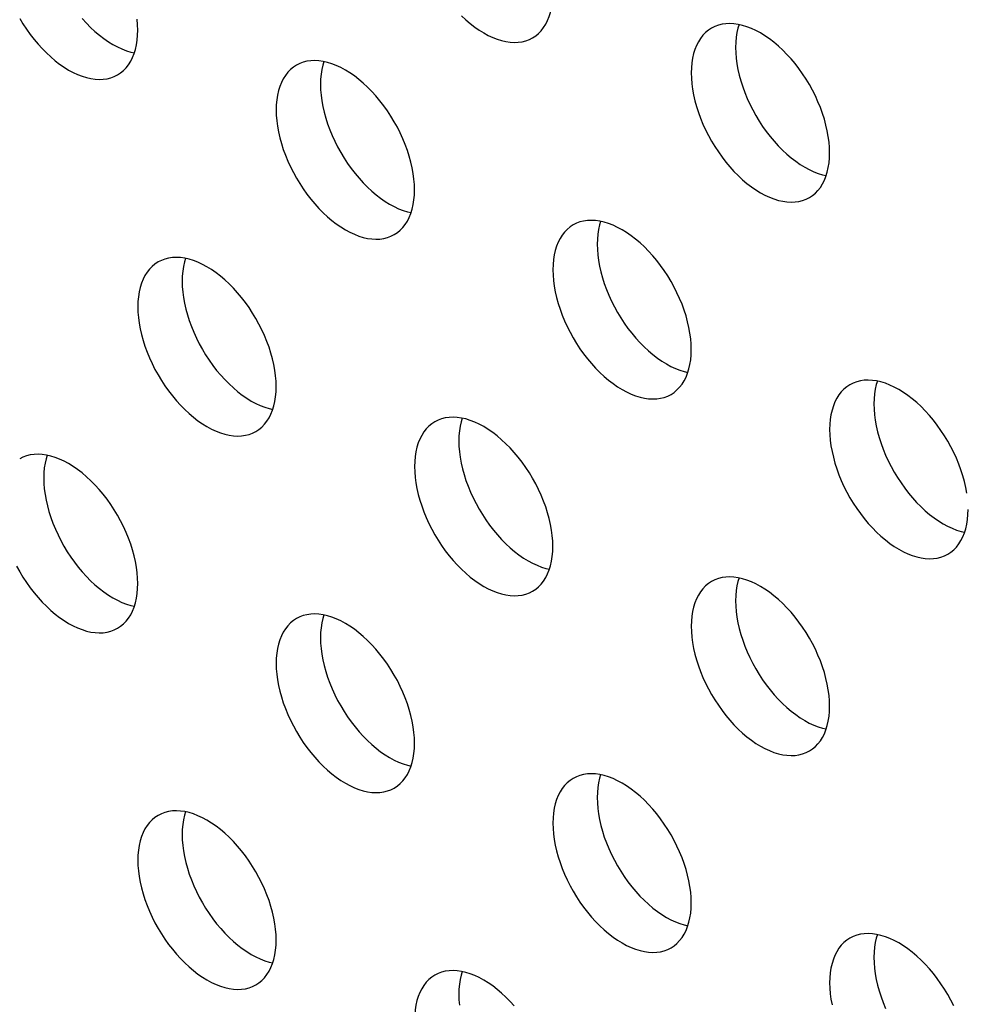
# Model space of a CAD drawing. Units: millimetres. Extents: x 99 to 202, y 33 to 162.
# Drawn here: x 158 to 164, y 133 to 139 of the extents above; entities that cross this region are included whole.
import ezdxf

# ---------------------------------------------------------------- set-up
doc = ezdxf.new("R2010")
doc.units = ezdxf.units.MM
doc.header["$LTSCALE"] = 16.335
doc.layers.add('ASSI', color=7, linetype='CONTINUOUS')

msp = doc.modelspace()

# ---------------------------------------------------------------- linework, layer by layer
at = {"layer": 'ASSI', "color": 7, "linetype": 'CONTINUOUS'}
for points in [[(161.1784, 138.8843), (161.1981, 138.8973), (161.2165, 138.9125), (161.2333, 138.9299), (161.2486, 138.9494), (161.2622, 138.9711), (161.2742, 138.9945), (161.2843, 139.0199), (161.2927, 139.0471), (161.2993, 139.0758), (161.304, 139.1058), (161.3068, 139.1374), (161.3078, 139.1704)], [(160.7238, 139.0244), (160.7515, 138.9987), (160.7796, 138.9749), (160.8081, 138.953), (160.837, 138.933), (160.8659, 138.9153), (160.8947, 138.8997), (160.9236, 138.8863), (160.9521, 138.8753), (160.9802, 138.8667), (161.008, 138.8603), (161.035, 138.8565), (161.0613, 138.8551), (161.0869, 138.8561), (161.1114, 138.8595), (161.1349, 138.8654), (161.1573, 138.8737), (161.1784, 138.8843)], [(157.9017, 139.0085), (157.9228, 138.9735), (157.9452, 138.9393), (157.9687, 138.9064), (157.9932, 138.8746), (158.0188, 138.8441), (158.0451, 138.8151), (158.0721, 138.7878), (158.0999, 138.762), (158.128, 138.7382), (158.1565, 138.7163), (158.1854, 138.6964), (158.2142, 138.6786), (158.2431, 138.663), (158.2719, 138.6497), (158.3004, 138.6386), (158.3286, 138.63), (158.3563, 138.6237), (158.3833, 138.6198), (158.4096, 138.6184), (158.4352, 138.6194), (158.4597, 138.6228), (158.4832, 138.6287), (158.5056, 138.637), (158.5267, 138.6476)], [(158.3016, 139.0074), (158.3279, 138.9784), (158.355, 138.9511), (158.3827, 138.9253), (158.4108, 138.9015), (158.4393, 138.8796), (158.4682, 138.8597), (158.4971, 138.8419), (158.5259, 138.8263), (158.5548, 138.813), (158.5833, 138.8019), (158.6114, 138.7933), (158.6342, 138.7881)], [(158.6562, 138.9337), (158.6552, 138.9679), (158.6523, 139.0027)], [(163.0756, 138.1497), (163.0746, 138.1839), (163.0718, 138.2187), (163.0671, 138.2542), (163.0605, 138.2904), (163.0521, 138.3273), (163.0419, 138.3644), (163.03, 138.4017), (163.0163, 138.4391), (163.0011, 138.4762), (162.9843, 138.513), (162.9659, 138.5495), (162.9461, 138.5853), (162.925, 138.6202), (162.9026, 138.6544), (162.8792, 138.6874), (162.8546, 138.7192), (162.8291, 138.7497), (162.8028, 138.7787), (162.7757, 138.806), (162.748, 138.8318), (162.7198, 138.8556), (162.6914, 138.8775), (162.6625, 138.8974), (162.6336, 138.9152), (162.6048, 138.9307), (162.5759, 138.9441), (162.5474, 138.9552), (162.5193, 138.9638), (162.4915, 138.9701), (162.4645, 138.974), (162.4382, 138.9754), (162.4126, 138.9744), (162.3881, 138.9709), (162.3646, 138.9651), (162.3422, 138.9568), (162.3211, 138.9461)], [(162.4965, 138.969), (162.4896, 138.9467), (162.483, 138.918), (162.4783, 138.888), (162.4755, 138.8564), (162.4745, 138.8234)], [(158.5267, 138.6476), (158.5464, 138.6606), (158.5648, 138.6758), (158.5817, 138.6932), (158.5969, 138.7127), (158.6106, 138.7344), (158.6225, 138.7579), (158.6327, 138.7832), (158.6411, 138.8104), (158.6477, 138.8391), (158.6523, 138.8691), (158.6552, 138.9007), (158.6562, 138.9337)], [(162.3211, 138.9461), (162.3014, 138.9332), (162.283, 138.9179), (162.2662, 138.9006), (162.2509, 138.881), (162.2373, 138.8594), (162.2253, 138.8359), (162.2152, 138.8106), (162.2067, 138.7834), (162.2002, 138.7547), (162.1955, 138.7247), (162.1927, 138.6931), (162.1917, 138.6601)], [(162.4745, 138.8234), (162.4755, 138.7892), (162.4783, 138.7544), (162.483, 138.7189), (162.4896, 138.6827), (162.498, 138.6457), (162.5082, 138.6087), (162.5201, 138.5714), (162.5338, 138.534), (162.549, 138.4969), (162.5658, 138.46), (162.5842, 138.4235), (162.604, 138.3878), (162.6251, 138.3528), (162.6475, 138.3187), (162.6709, 138.2857), (162.6955, 138.2539), (162.7211, 138.2234), (162.7473, 138.1944), (162.7744, 138.1671), (162.8021, 138.1413), (162.8303, 138.1175), (162.8587, 138.0956), (162.8876, 138.0757), (162.9165, 138.0579), (162.9453, 138.0423), (162.9742, 138.029), (163.0027, 138.0179), (163.0308, 138.0093), (163.0536, 138.0041)], [(159.6695, 138.7095), (159.6497, 138.6965), (159.6313, 138.6813), (159.6145, 138.6639), (159.5993, 138.6444), (159.5856, 138.6227), (159.5737, 138.5992), (159.5635, 138.5739), (159.5551, 138.5467), (159.5485, 138.518), (159.5438, 138.488), (159.541, 138.4564), (159.54, 138.4234)], [(160.4239, 137.913), (160.4229, 137.9472), (160.4201, 137.982), (160.4154, 138.0175), (160.4089, 138.0538), (160.4004, 138.0907), (160.3903, 138.1277), (160.3784, 138.165), (160.3647, 138.2024), (160.3494, 138.2395), (160.3326, 138.2764), (160.3142, 138.3129), (160.2945, 138.3486), (160.2734, 138.3836), (160.251, 138.4178), (160.2275, 138.4507), (160.203, 138.4825), (160.1774, 138.5131), (160.1511, 138.542), (160.1241, 138.5693), (160.0963, 138.5951), (160.0682, 138.6189), (160.0397, 138.6408), (160.0108, 138.6607), (159.982, 138.6785), (159.9531, 138.6941), (159.9243, 138.7074), (159.8958, 138.7185), (159.8676, 138.7271), (159.8399, 138.7334), (159.8129, 138.7373), (159.7866, 138.7387), (159.761, 138.7377), (159.7365, 138.7343), (159.713, 138.7284), (159.6906, 138.7201), (159.6695, 138.7095)], [(159.8448, 138.7323), (159.8379, 138.71), (159.8314, 138.6813), (159.8267, 138.6513), (159.8239, 138.6197), (159.8229, 138.5867)], [(162.1917, 138.6601), (162.1927, 138.6259), (162.1955, 138.5911), (162.2002, 138.5556), (162.2067, 138.5193), (162.2152, 138.4824), (162.2253, 138.4454), (162.2373, 138.4081), (162.2509, 138.3707), (162.2662, 138.3336), (162.283, 138.2967), (162.3014, 138.2602), (162.3211, 138.2245), (162.3422, 138.1895), (162.3646, 138.1553), (162.3881, 138.1224), (162.4126, 138.0906), (162.4382, 138.06), (162.4645, 138.0311), (162.4915, 138.0037), (162.5193, 137.978), (162.5474, 137.9542), (162.5759, 137.9323), (162.6048, 137.9124), (162.6336, 137.8946), (162.6625, 137.879), (162.6914, 137.8657), (162.7198, 137.8546), (162.748, 137.846), (162.7757, 137.8397), (162.8028, 137.8358), (162.8291, 137.8344), (162.8546, 137.8354), (162.8792, 137.8388), (162.9026, 137.8447), (162.925, 137.853), (162.9461, 137.8636)], [(159.8229, 138.5867), (159.8239, 138.5525), (159.8267, 138.5177), (159.8314, 138.4822), (159.8379, 138.446), (159.8464, 138.4091), (159.8565, 138.372), (159.8685, 138.3347), (159.8821, 138.2973), (159.8974, 138.2602), (159.9142, 138.2234), (159.9326, 138.1869), (159.9523, 138.1511), (159.9734, 138.1162), (159.9958, 138.082), (160.0193, 138.049), (160.0438, 138.0172), (160.0694, 137.9867), (160.0957, 137.9577), (160.1227, 137.9304), (160.1505, 137.9046), (160.1786, 137.8808), (160.2071, 137.8589), (160.236, 137.839), (160.2648, 137.8212), (160.2937, 137.8057), (160.3225, 137.7923), (160.351, 137.7812), (160.3792, 137.7726), (160.402, 137.7674)], [(159.54, 138.4234), (159.541, 138.3892), (159.5438, 138.3544), (159.5485, 138.3189), (159.5551, 138.2827), (159.5635, 138.2458), (159.5737, 138.2087), (159.5856, 138.1714), (159.5993, 138.134), (159.6145, 138.0969), (159.6313, 138.0601), (159.6497, 138.0235), (159.6695, 137.9878), (159.6906, 137.9529), (159.713, 137.9187), (159.7365, 137.8857), (159.761, 137.8539), (159.7866, 137.8234), (159.8129, 137.7944), (159.8399, 137.7671), (159.8676, 137.7413), (159.8958, 137.7175), (159.9243, 137.6956), (159.9531, 137.6757), (159.982, 137.6579), (160.0108, 137.6424), (160.0397, 137.629), (160.0682, 137.6179), (160.0963, 137.6093), (160.1241, 137.603), (160.1511, 137.5991), (160.1774, 137.5977), (160.203, 137.5987), (160.2275, 137.6021), (160.251, 137.608), (160.2734, 137.6163), (160.2945, 137.627)], [(162.9461, 137.8636), (162.9659, 137.8766), (162.9843, 137.8918), (163.0011, 137.9092), (163.0163, 137.9287), (163.03, 137.9504), (163.0419, 137.9739), (163.0521, 137.9992), (163.0605, 138.0264), (163.0671, 138.0551), (163.0718, 138.0851), (163.0746, 138.1167), (163.0756, 138.1497)], [(160.2945, 137.627), (160.3142, 137.6399), (160.3326, 137.6552), (160.3494, 137.6725), (160.3647, 137.6921), (160.3784, 137.7137), (160.3903, 137.7372), (160.4004, 137.7625), (160.4089, 137.7897), (160.4154, 137.8184), (160.4201, 137.8484), (160.4229, 137.88), (160.4239, 137.913)], [(162.1917, 136.8924), (162.1907, 136.9265), (162.1879, 136.9613), (162.1832, 136.9968), (162.1766, 137.0331), (162.1682, 137.07), (162.158, 137.1071), (162.1461, 137.1443), (162.1324, 137.1817), (162.1172, 137.2189), (162.1004, 137.2557), (162.082, 137.2922), (162.0622, 137.3279), (162.0412, 137.3629), (162.0187, 137.3971), (161.9953, 137.4301), (161.9707, 137.4618), (161.9452, 137.4924), (161.9189, 137.5213), (161.8918, 137.5487), (161.8641, 137.5744), (161.836, 137.5982), (161.8075, 137.6201), (161.7786, 137.64), (161.7497, 137.6578), (161.7209, 137.6734), (161.692, 137.6868), (161.6635, 137.6978), (161.6354, 137.7064), (161.6077, 137.7127), (161.5806, 137.7166), (161.5543, 137.718), (161.5287, 137.717), (161.5042, 137.7136), (161.4808, 137.7077), (161.4583, 137.6994), (161.4372, 137.6888)], [(161.6126, 137.7116), (161.6057, 137.6893), (161.5991, 137.6607), (161.5945, 137.6306), (161.5916, 137.599), (161.5906, 137.566)], [(161.4372, 137.6888), (161.4175, 137.6758), (161.3991, 137.6606), (161.3823, 137.6432), (161.367, 137.6237), (161.3534, 137.602), (161.3414, 137.5786), (161.3313, 137.5532), (161.3229, 137.526), (161.3163, 137.4973), (161.3116, 137.4673), (161.3088, 137.4357), (161.3078, 137.4027)], [(161.5906, 137.566), (161.5916, 137.5318), (161.5945, 137.497), (161.5991, 137.4615), (161.6057, 137.4253), (161.6141, 137.3884), (161.6243, 137.3513), (161.6362, 137.314), (161.6499, 137.2766), (161.6651, 137.2395), (161.682, 137.2027), (161.7004, 137.1662), (161.7201, 137.1304), (161.7412, 137.0955), (161.7636, 137.0613), (161.7871, 137.0283), (161.8116, 136.9965), (161.8372, 136.966), (161.8635, 136.937), (161.8905, 136.9097), (161.9183, 136.8839), (161.9464, 136.8601), (161.9749, 136.8383), (162.0037, 136.8183), (162.0326, 136.8005), (162.0615, 136.785), (162.0903, 136.7716), (162.1188, 136.7606), (162.1469, 136.7519), (162.1697, 136.7467)], [(158.7856, 137.4521), (158.7659, 137.4392), (158.7475, 137.4239), (158.7306, 137.4065), (158.7154, 137.387), (158.7017, 137.3654), (158.6898, 137.3419), (158.6796, 137.3165), (158.6712, 137.2893), (158.6646, 137.2607), (158.66, 137.2306), (158.6571, 137.1991), (158.6562, 137.166)], [(159.54, 136.6557), (159.5391, 136.6898), (159.5362, 136.7247), (159.5315, 136.7601), (159.525, 136.7964), (159.5166, 136.8333), (159.5064, 136.8704), (159.4945, 136.9076), (159.4808, 136.9451), (159.4656, 136.9822), (159.4487, 137.019), (159.4303, 137.0555), (159.4106, 137.0912), (159.3895, 137.1262), (159.3671, 137.1604), (159.3436, 137.1934), (159.3191, 137.2251), (159.2935, 137.2557), (159.2672, 137.2846), (159.2402, 137.312), (159.2124, 137.3377), (159.1843, 137.3615), (159.1558, 137.3834), (159.127, 137.4034), (159.0981, 137.4211), (159.0692, 137.4367), (159.0404, 137.4501), (159.0119, 137.4611), (158.9838, 137.4698), (158.956, 137.4761), (158.929, 137.4799), (158.9027, 137.4814), (158.8771, 137.4803), (158.8526, 137.4769), (158.8291, 137.471), (158.8067, 137.4627), (158.7856, 137.4521)], [(158.961, 137.4749), (158.9541, 137.4527), (158.9475, 137.424), (158.9428, 137.3939), (158.94, 137.3624), (158.939, 137.3293)], [(161.3078, 137.4027), (161.3088, 137.3685), (161.3116, 137.3337), (161.3163, 137.2982), (161.3229, 137.262), (161.3313, 137.2251), (161.3414, 137.188), (161.3534, 137.1507), (161.367, 137.1133), (161.3823, 137.0762), (161.3991, 137.0394), (161.4175, 137.0029), (161.4372, 136.9671), (161.4583, 136.9322), (161.4808, 136.898), (161.5042, 136.865), (161.5287, 136.8332), (161.5543, 136.8027), (161.5806, 136.7737), (161.6077, 136.7464), (161.6354, 136.7206), (161.6635, 136.6968), (161.692, 136.6749), (161.7209, 136.655), (161.7497, 136.6372), (161.7786, 136.6217), (161.8075, 136.6083), (161.836, 136.5973), (161.8641, 136.5886), (161.8918, 136.5823), (161.9189, 136.5784), (161.9452, 136.577), (161.9707, 136.578), (161.9953, 136.5815), (162.0187, 136.5873), (162.0412, 136.5956), (162.0623, 136.6063)], [(158.939, 137.3293), (158.94, 137.2951), (158.9428, 137.2603), (158.9475, 137.2249), (158.9541, 137.1886), (158.9625, 137.1517), (158.9726, 137.1146), (158.9846, 137.0774), (158.9982, 137.0399), (159.0135, 137.0028), (159.0303, 136.966), (159.0487, 136.9295), (159.0684, 136.8938), (159.0895, 136.8588), (159.1119, 136.8246), (159.1354, 136.7916), (159.1599, 136.7599), (159.1855, 136.7293), (159.2118, 136.7004), (159.2388, 136.673), (159.2666, 136.6473), (159.2947, 136.6234), (159.3232, 136.6016), (159.3521, 136.5816), (159.3809, 136.5639), (159.4098, 136.5483), (159.4387, 136.5349), (159.4672, 136.5239), (159.4953, 136.5152), (159.5181, 136.5101)], [(158.6562, 137.166), (158.6571, 137.1318), (158.66, 137.097), (158.6646, 137.0616), (158.6712, 137.0253), (158.6796, 136.9884), (158.6898, 136.9513), (158.7017, 136.9141), (158.7154, 136.8766), (158.7306, 136.8395), (158.7475, 136.8027), (158.7659, 136.7662), (158.7856, 136.7304), (158.8067, 136.6955), (158.8291, 136.6613), (158.8526, 136.6283), (158.8771, 136.5966), (158.9027, 136.566), (158.929, 136.537), (158.956, 136.5097), (158.9838, 136.484), (159.0119, 136.4601), (159.0404, 136.4383), (159.0692, 136.4183), (159.0981, 136.4005), (159.127, 136.385), (159.1558, 136.3716), (159.1843, 136.3606), (159.2124, 136.3519), (159.2402, 136.3456), (159.2672, 136.3417), (159.2935, 136.3403), (159.3191, 136.3413), (159.3436, 136.3448), (159.3671, 136.3507), (159.3895, 136.359), (159.4106, 136.3696)], [(162.0623, 136.6063), (162.082, 136.6192), (162.1004, 136.6345), (162.1172, 136.6519), (162.1324, 136.6714), (162.1461, 136.693), (162.158, 136.7165), (162.1682, 136.7418), (162.1766, 136.769), (162.1832, 136.7977), (162.1879, 136.8278), (162.1907, 136.8593), (162.1917, 136.8924)], [(163.951, 135.9761), (163.9444, 136.0124), (163.936, 136.0493), (163.9258, 136.0864), (163.9139, 136.1236), (163.9002, 136.161), (163.885, 136.1982), (163.8681, 136.235), (163.8497, 136.2715), (163.83, 136.3072), (163.8089, 136.3422), (163.7865, 136.3764), (163.763, 136.4094), (163.7385, 136.4411), (163.7129, 136.4717), (163.6866, 136.5006), (163.6596, 136.528), (163.6319, 136.5537), (163.6037, 136.5775), (163.5752, 136.5994), (163.5464, 136.6194), (163.5175, 136.6371), (163.4887, 136.6527), (163.4598, 136.6661), (163.4313, 136.6771), (163.4032, 136.6858), (163.3754, 136.6921), (163.3484, 136.6959), (163.3221, 136.6973), (163.2965, 136.6963), (163.272, 136.6929), (163.2485, 136.687), (163.2261, 136.6787), (163.205, 136.6681)], [(163.3804, 136.6909), (163.3735, 136.6686), (163.3669, 136.64), (163.3622, 136.6099), (163.3594, 136.5784), (163.3584, 136.5453)], [(159.4106, 136.3696), (159.4303, 136.3825), (159.4487, 136.3978), (159.4656, 136.4152), (159.4808, 136.4347), (159.4945, 136.4563), (159.5064, 136.4798), (159.5166, 136.5052), (159.525, 136.5323), (159.5315, 136.561), (159.5362, 136.5911), (159.5391, 136.6226), (159.54, 136.6557)], [(163.205, 136.6681), (163.1853, 136.6551), (163.1669, 136.6399), (163.1501, 136.6225), (163.1348, 136.603), (163.1211, 136.5813), (163.1092, 136.5579), (163.0991, 136.5325), (163.0906, 136.5053), (163.0841, 136.4767), (163.0794, 136.4466), (163.0766, 136.4151), (163.0756, 136.382)], [(163.3584, 136.5453), (163.3594, 136.5111), (163.3622, 136.4763), (163.3669, 136.4409), (163.3735, 136.4046), (163.3819, 136.3677), (163.3921, 136.3306), (163.404, 136.2934), (163.4177, 136.2559), (163.4329, 136.2188), (163.4497, 136.182), (163.4681, 136.1455), (163.4879, 136.1097), (163.5089, 136.0748), (163.5314, 136.0406), (163.5548, 136.0076), (163.5794, 135.9759), (163.6049, 135.9453), (163.6312, 135.9163), (163.6583, 135.889), (163.686, 135.8633), (163.7141, 135.8394), (163.7426, 135.8176), (163.7715, 135.7976), (163.8004, 135.7799), (163.8292, 135.7643), (163.8581, 135.7509), (163.8866, 135.7399), (163.9147, 135.7312), (163.9375, 135.726)], [(161.3078, 135.635), (161.3068, 135.6692), (161.304, 135.704), (161.2993, 135.7394), (161.2927, 135.7757), (161.2843, 135.8126), (161.2742, 135.8497), (161.2622, 135.8869), (161.2486, 135.9244), (161.2333, 135.9615), (161.2165, 135.9983), (161.1981, 136.0348), (161.1784, 136.0706), (161.1573, 136.1055), (161.1349, 136.1397), (161.1114, 136.1727), (161.0869, 136.2044), (161.0613, 136.235), (161.035, 136.264), (161.008, 136.2913), (160.9802, 136.317), (160.9521, 136.3409), (160.9236, 136.3627), (160.8947, 136.3827), (160.8659, 136.4004), (160.837, 136.416), (160.8081, 136.4294), (160.7796, 136.4404), (160.7515, 136.4491), (160.7238, 136.4554), (160.6967, 136.4593), (160.6704, 136.4607), (160.6449, 136.4596), (160.6203, 136.4562), (160.5969, 136.4503), (160.5744, 136.442), (160.5533, 136.4314)], [(160.7287, 136.4543), (160.7218, 136.432), (160.7153, 136.4033), (160.7106, 136.3732), (160.7077, 136.3417), (160.7068, 136.3086)], [(160.5533, 136.4314), (160.5336, 136.4185), (160.5152, 136.4032), (160.4984, 136.3858), (160.4832, 136.3663), (160.4695, 136.3447), (160.4576, 136.3212), (160.4474, 136.2958), (160.439, 136.2687), (160.4324, 136.24), (160.4277, 136.2099), (160.4249, 136.1784), (160.4239, 136.1453)], [(163.0756, 136.382), (163.0766, 136.3478), (163.0794, 136.313), (163.0841, 136.2776), (163.0906, 136.2413), (163.0991, 136.2044), (163.1092, 136.1673), (163.1211, 136.13), (163.1348, 136.0926), (163.1501, 136.0555), (163.1669, 136.0187), (163.1853, 135.9822), (163.205, 135.9464), (163.2261, 135.9115), (163.2485, 135.8773), (163.272, 135.8443), (163.2965, 135.8125), (163.3221, 135.782), (163.3484, 135.753), (163.3754, 135.7257), (163.4032, 135.6999), (163.4313, 135.6761), (163.4598, 135.6543), (163.4887, 135.6343), (163.5175, 135.6165), (163.5464, 135.601), (163.5752, 135.5876), (163.6037, 135.5766), (163.6319, 135.5679), (163.6596, 135.5616), (163.6866, 135.5577), (163.7129, 135.5563), (163.7385, 135.5573), (163.763, 135.5608), (163.7865, 135.5667), (163.8089, 135.575), (163.83, 135.5856)], [(160.7068, 136.3086), (160.7077, 136.2745), (160.7106, 136.2396), (160.7153, 136.2042), (160.7218, 136.1679), (160.7302, 136.131), (160.7404, 136.0939), (160.7523, 136.0567), (160.766, 136.0193), (160.7812, 135.9821), (160.7981, 135.9453), (160.8165, 135.9088), (160.8362, 135.8731), (160.8573, 135.8381), (160.8797, 135.8039), (160.9032, 135.7709), (160.9277, 135.7392), (160.9533, 135.7086), (160.9796, 135.6797), (161.0066, 135.6523), (161.0344, 135.6266), (161.0625, 135.6028), (161.091, 135.5809), (161.1198, 135.5609), (161.1487, 135.5432), (161.1776, 135.5276), (161.2064, 135.5142), (161.2349, 135.5032), (161.263, 135.4945), (161.2858, 135.4894)], [(158.6562, 135.3983), (158.6552, 135.4325), (158.6523, 135.4673), (158.6477, 135.5028), (158.6411, 135.539), (158.6327, 135.5759), (158.6225, 135.613), (158.6106, 135.6503), (158.5969, 135.6877), (158.5817, 135.7248), (158.5648, 135.7616), (158.5464, 135.7981), (158.5267, 135.8339), (158.5056, 135.8688), (158.4832, 135.903), (158.4597, 135.936), (158.4352, 135.9678), (158.4096, 135.9983), (158.3833, 136.0273), (158.3563, 136.0546), (158.3286, 136.0804), (158.3004, 136.1042), (158.2719, 136.1261), (158.2431, 136.146), (158.2142, 136.1638), (158.1854, 136.1793), (158.1565, 136.1927), (158.128, 136.2037), (158.0999, 136.2124), (158.0721, 136.2187), (158.0451, 136.2226), (158.0188, 136.224), (157.9932, 136.223), (157.9687, 136.2195), (157.9452, 136.2137), (157.9228, 136.2054), (157.9017, 136.1947)], [(158.0771, 136.2176), (158.0702, 136.1953), (158.0636, 136.1666), (158.0589, 136.1366), (158.0561, 136.105), (158.0551, 136.072)], [(160.4239, 136.1453), (160.4249, 136.1112), (160.4277, 136.0763), (160.4324, 136.0409), (160.439, 136.0046), (160.4474, 135.9677), (160.4576, 135.9306), (160.4695, 135.8934), (160.4832, 135.8559), (160.4984, 135.8188), (160.5152, 135.782), (160.5336, 135.7455), (160.5534, 135.7098), (160.5744, 135.6748), (160.5969, 135.6406), (160.6203, 135.6076), (160.6449, 135.5759), (160.6704, 135.5453), (160.6967, 135.5164), (160.7238, 135.489), (160.7515, 135.4633), (160.7796, 135.4394), (160.8081, 135.4176), (160.837, 135.3976), (160.8659, 135.3799), (160.8947, 135.3643), (160.9236, 135.3509), (160.9521, 135.3399), (160.9802, 135.3312), (161.008, 135.3249), (161.035, 135.3211), (161.0613, 135.3196), (161.0869, 135.3207), (161.1114, 135.3241), (161.1349, 135.33), (161.1573, 135.3383), (161.1784, 135.3489)], [(158.0551, 136.072), (158.0561, 136.0378), (158.0589, 136.003), (158.0636, 135.9675), (158.0702, 135.9312), (158.0786, 135.8943), (158.0888, 135.8573), (158.1007, 135.82), (158.1144, 135.7826), (158.1296, 135.7454), (158.1464, 135.7086), (158.1648, 135.6721), (158.1846, 135.6364), (158.2056, 135.6014), (158.2281, 135.5672), (158.2515, 135.5343), (158.2761, 135.5025), (158.3016, 135.4719), (158.3279, 135.443), (158.355, 135.4156), (158.3827, 135.3899), (158.4108, 135.3661), (158.4393, 135.3442), (158.4682, 135.3243), (158.4971, 135.3065), (158.5259, 135.2909), (158.5548, 135.2775), (158.5833, 135.2665), (158.6114, 135.2579), (158.6342, 135.2527)], [(163.83, 135.5856), (163.8497, 135.5985), (163.8681, 135.6138), (163.885, 135.6312), (163.9002, 135.6507), (163.9139, 135.6723), (163.9258, 135.6958), (163.936, 135.7212), (163.9444, 135.7483), (163.951, 135.777), (163.9556, 135.8071), (163.9585, 135.8386), (163.9595, 135.8717)], [(161.1784, 135.3489), (161.1981, 135.3618), (161.2165, 135.3771), (161.2333, 135.3945), (161.2486, 135.414), (161.2622, 135.4356), (161.2742, 135.4591), (161.2843, 135.4845), (161.2927, 135.5117), (161.2993, 135.5403), (161.304, 135.5704), (161.3068, 135.6019), (161.3078, 135.635)], [(157.882, 135.5088), (157.9017, 135.4731), (157.9228, 135.4381), (157.9452, 135.4039), (157.9687, 135.3709), (157.9932, 135.3392), (158.0188, 135.3086), (158.0451, 135.2797), (158.0721, 135.2523), (158.0999, 135.2266), (158.128, 135.2028), (158.1565, 135.1809), (158.1854, 135.1609), (158.2142, 135.1432), (158.2431, 135.1276), (158.2719, 135.1142), (158.3004, 135.1032), (158.3286, 135.0946), (158.3563, 135.0882), (158.3833, 135.0844), (158.4096, 135.083), (158.4352, 135.084), (158.4597, 135.0874), (158.4832, 135.0933), (158.5056, 135.1016), (158.5267, 135.1122)], [(163.0756, 134.6143), (163.0746, 134.6485), (163.0718, 134.6833), (163.0671, 134.7188), (163.0605, 134.755), (163.0521, 134.7919), (163.0419, 134.829), (163.03, 134.8663), (163.0163, 134.9037), (163.0011, 134.9408), (162.9843, 134.9776), (162.9659, 135.0141), (162.9461, 135.0499), (162.925, 135.0848), (162.9026, 135.119), (162.8792, 135.152), (162.8546, 135.1838), (162.8291, 135.2143), (162.8028, 135.2433), (162.7757, 135.2706), (162.748, 135.2964), (162.7198, 135.3202), (162.6914, 135.342), (162.6625, 135.362), (162.6336, 135.3798), (162.6048, 135.3953), (162.5759, 135.4087), (162.5474, 135.4197), (162.5193, 135.4284), (162.4915, 135.4347), (162.4645, 135.4386), (162.4382, 135.44), (162.4126, 135.439), (162.3881, 135.4355), (162.3646, 135.4296), (162.3422, 135.4213), (162.3211, 135.4107)], [(162.4965, 135.4336), (162.4896, 135.4113), (162.483, 135.3826), (162.4783, 135.3525), (162.4755, 135.321), (162.4745, 135.288)], [(158.5267, 135.1122), (158.5464, 135.1252), (158.5648, 135.1404), (158.5817, 135.1578), (158.5969, 135.1773), (158.6106, 135.199), (158.6225, 135.2224), (158.6327, 135.2478), (158.6411, 135.275), (158.6477, 135.3037), (158.6523, 135.3337), (158.6552, 135.3653), (158.6562, 135.3983)], [(162.3211, 135.4107), (162.3014, 135.3978), (162.283, 135.3825), (162.2662, 135.3651), (162.2509, 135.3456), (162.2373, 135.324), (162.2253, 135.3005), (162.2152, 135.2752), (162.2067, 135.248), (162.2002, 135.2193), (162.1955, 135.1892), (162.1927, 135.1577), (162.1917, 135.1246)], [(162.4745, 135.288), (162.4755, 135.2538), (162.4783, 135.219), (162.483, 135.1835), (162.4896, 135.1472), (162.498, 135.1103), (162.5082, 135.0732), (162.5201, 135.036), (162.5338, 134.9986), (162.549, 134.9614), (162.5658, 134.9246), (162.5842, 134.8881), (162.604, 134.8524), (162.6251, 134.8174), (162.6475, 134.7832), (162.6709, 134.7503), (162.6955, 134.7185), (162.7211, 134.6879), (162.7473, 134.659), (162.7744, 134.6316), (162.8021, 134.6059), (162.8303, 134.5821), (162.8587, 134.5602), (162.8876, 134.5403), (162.9165, 134.5225), (162.9453, 134.5069), (162.9742, 134.4935), (163.0027, 134.4825), (163.0308, 134.4739), (163.0536, 134.4687)], [(160.4239, 134.3776), (160.4229, 134.4118), (160.4201, 134.4466), (160.4154, 134.4821), (160.4089, 134.5183), (160.4004, 134.5552), (160.3903, 134.5923), (160.3784, 134.6296), (160.3647, 134.667), (160.3494, 134.7041), (160.3326, 134.7409), (160.3142, 134.7774), (160.2945, 134.8132), (160.2734, 134.8481), (160.251, 134.8823), (160.2275, 134.9153), (160.203, 134.9471), (160.1774, 134.9776), (160.1511, 135.0066), (160.1241, 135.0339), (160.0963, 135.0597), (160.0682, 135.0835), (160.0397, 135.1054), (160.0108, 135.1253), (159.982, 135.1431), (159.9531, 135.1586), (159.9243, 135.172), (159.8958, 135.1831), (159.8676, 135.1917), (159.8399, 135.198), (159.8129, 135.2019), (159.7866, 135.2033), (159.761, 135.2023), (159.7365, 135.1988), (159.713, 135.193), (159.6906, 135.1847), (159.6695, 135.174)], [(159.8448, 135.1969), (159.8379, 135.1746), (159.8314, 135.1459), (159.8267, 135.1159), (159.8239, 135.0843), (159.8229, 135.0513)], [(159.6695, 135.174), (159.6497, 135.1611), (159.6313, 135.1458), (159.6145, 135.1285), (159.5993, 135.1089), (159.5856, 135.0873), (159.5737, 135.0638), (159.5635, 135.0385), (159.5551, 135.0113), (159.5485, 134.9826), (159.5438, 134.9526), (159.541, 134.921), (159.54, 134.888)], [(162.1917, 135.1246), (162.1927, 135.0905), (162.1955, 135.0556), (162.2002, 135.0202), (162.2067, 134.9839), (162.2152, 134.947), (162.2253, 134.9099), (162.2373, 134.8727), (162.2509, 134.8353), (162.2662, 134.7981), (162.283, 134.7613), (162.3014, 134.7248), (162.3211, 134.6891), (162.3422, 134.6541), (162.3646, 134.6199), (162.3881, 134.5869), (162.4126, 134.5552), (162.4382, 134.5246), (162.4645, 134.4957), (162.4915, 134.4683), (162.5193, 134.4426), (162.5474, 134.4188), (162.5759, 134.3969), (162.6048, 134.3769), (162.6336, 134.3592), (162.6625, 134.3436), (162.6914, 134.3302), (162.7198, 134.3192), (162.748, 134.3105), (162.7757, 134.3042), (162.8028, 134.3004), (162.8291, 134.299), (162.8546, 134.3), (162.8792, 134.3034), (162.9026, 134.3093), (162.925, 134.3176), (162.9461, 134.3282)], [(159.8229, 135.0513), (159.8239, 135.0171), (159.8267, 134.9823), (159.8314, 134.9468), (159.8379, 134.9106), (159.8464, 134.8736), (159.8565, 134.8366), (159.8685, 134.7993), (159.8821, 134.7619), (159.8974, 134.7248), (159.9142, 134.6879), (159.9326, 134.6514), (159.9523, 134.6157), (159.9734, 134.5807), (159.9958, 134.5466), (160.0193, 134.5136), (160.0438, 134.4818), (160.0694, 134.4513), (160.0957, 134.4223), (160.1227, 134.395), (160.1505, 134.3692), (160.1786, 134.3454), (160.2071, 134.3235), (160.236, 134.3036), (160.2648, 134.2858), (160.2937, 134.2702), (160.3225, 134.2569), (160.351, 134.2458), (160.3792, 134.2372), (160.402, 134.232)], [(159.54, 134.888), (159.541, 134.8538), (159.5438, 134.819), (159.5485, 134.7835), (159.5551, 134.7472), (159.5635, 134.7103), (159.5737, 134.6733), (159.5856, 134.636), (159.5993, 134.5986), (159.6145, 134.5615), (159.6313, 134.5246), (159.6497, 134.4881), (159.6695, 134.4524), (159.6906, 134.4174), (159.713, 134.3832), (159.7365, 134.3503), (159.761, 134.3185), (159.7866, 134.2879), (159.8129, 134.259), (159.8399, 134.2316), (159.8676, 134.2059), (159.8958, 134.1821), (159.9243, 134.1602), (159.9531, 134.1403), (159.982, 134.1225), (160.0108, 134.1069), (160.0397, 134.0936), (160.0682, 134.0825), (160.0963, 134.0739), (160.1241, 134.0676), (160.1511, 134.0637), (160.1774, 134.0623), (160.203, 134.0633), (160.2275, 134.0667), (160.251, 134.0726), (160.2734, 134.0809), (160.2945, 134.0915)], [(162.9461, 134.3282), (162.9659, 134.3412), (162.9843, 134.3564), (163.0011, 134.3738), (163.0163, 134.3933), (163.03, 134.415), (163.0419, 134.4384), (163.0521, 134.4638), (163.0605, 134.491), (163.0671, 134.5196), (163.0718, 134.5497), (163.0746, 134.5813), (163.0756, 134.6143)], [(160.2945, 134.0915), (160.3142, 134.1045), (160.3326, 134.1197), (160.3494, 134.1371), (160.3647, 134.1566), (160.3784, 134.1783), (160.3903, 134.2018), (160.4004, 134.2271), (160.4089, 134.2543), (160.4154, 134.283), (160.4201, 134.313), (160.4229, 134.3446), (160.4239, 134.3776)], [(162.1917, 133.3569), (162.1907, 133.3911), (162.1879, 133.4259), (162.1832, 133.4614), (162.1766, 133.4976), (162.1682, 133.5346), (162.158, 133.5716), (162.1461, 133.6089), (162.1324, 133.6463), (162.1172, 133.6834), (162.1004, 133.7203), (162.082, 133.7568), (162.0622, 133.7925), (162.0412, 133.8275), (162.0187, 133.8616), (161.9953, 133.8946), (161.9707, 133.9264), (161.9452, 133.9569), (161.9189, 133.9859), (161.8918, 134.0132), (161.8641, 134.039), (161.836, 134.0628), (161.8075, 134.0847), (161.7786, 134.1046), (161.7497, 134.1224), (161.7209, 134.138), (161.692, 134.1513), (161.6635, 134.1624), (161.6354, 134.171), (161.6077, 134.1773), (161.5806, 134.1812), (161.5543, 134.1826), (161.5287, 134.1816), (161.5042, 134.1782), (161.4808, 134.1723), (161.4583, 134.164), (161.4372, 134.1534)], [(161.6126, 134.1762), (161.6057, 134.1539), (161.5991, 134.1252), (161.5945, 134.0952), (161.5916, 134.0636), (161.5906, 134.0306)], [(161.4372, 134.1534), (161.4175, 134.1404), (161.3991, 134.1252), (161.3823, 134.1078), (161.367, 134.0883), (161.3534, 134.0666), (161.3414, 134.0431), (161.3313, 134.0178), (161.3229, 133.9906), (161.3163, 133.9619), (161.3116, 133.9319), (161.3088, 133.9003), (161.3078, 133.8673)], [(161.5906, 134.0306), (161.5916, 133.9964), (161.5945, 133.9616), (161.5991, 133.9261), (161.6057, 133.8899), (161.6141, 133.853), (161.6243, 133.8159), (161.6362, 133.7786), (161.6499, 133.7412), (161.6651, 133.7041), (161.682, 133.6673), (161.7004, 133.6308), (161.7201, 133.595), (161.7412, 133.5601), (161.7636, 133.5259), (161.7871, 133.4929), (161.8116, 133.4611), (161.8372, 133.4306), (161.8635, 133.4016), (161.8905, 133.3743), (161.9183, 133.3485), (161.9464, 133.3247), (161.9749, 133.3028), (162.0037, 133.2829), (162.0326, 133.2651), (162.0615, 133.2496), (162.0903, 133.2362), (162.1188, 133.2251), (162.1469, 133.2165), (162.1697, 133.2113)], [(159.54, 133.1202), (159.5391, 133.1544), (159.5362, 133.1892), (159.5315, 133.2247), (159.525, 133.261), (159.5166, 133.2979), (159.5064, 133.335), (159.4945, 133.3722), (159.4808, 133.4096), (159.4656, 133.4468), (159.4487, 133.4836), (159.4303, 133.5201), (159.4106, 133.5558), (159.3895, 133.5908), (159.3671, 133.625), (159.3436, 133.6579), (159.3191, 133.6897), (159.2935, 133.7203), (159.2672, 133.7492), (159.2402, 133.7766), (159.2124, 133.8023), (159.1843, 133.8261), (159.1558, 133.848), (159.127, 133.8679), (159.0981, 133.8857), (159.0692, 133.9013), (159.0404, 133.9147), (159.0119, 133.9257), (158.9838, 133.9343), (158.956, 133.9406), (158.929, 133.9445), (158.9027, 133.9459), (158.8771, 133.9449), (158.8526, 133.9415), (158.8291, 133.9356), (158.8067, 133.9273), (158.7856, 133.9167)], [(158.961, 133.9395), (158.9541, 133.9172), (158.9475, 133.8886), (158.9428, 133.8585), (158.94, 133.8269), (158.939, 133.7939)], [(158.7856, 133.9167), (158.7659, 133.9037), (158.7475, 133.8885), (158.7306, 133.8711), (158.7154, 133.8516), (158.7017, 133.8299), (158.6898, 133.8065), (158.6796, 133.7811), (158.6712, 133.7539), (158.6646, 133.7252), (158.66, 133.6952), (158.6571, 133.6636), (158.6562, 133.6306)], [(161.3078, 133.8673), (161.3088, 133.8331), (161.3116, 133.7983), (161.3163, 133.7628), (161.3229, 133.7266), (161.3313, 133.6896), (161.3414, 133.6526), (161.3534, 133.6153), (161.367, 133.5779), (161.3823, 133.5408), (161.3991, 133.504), (161.4175, 133.4674), (161.4372, 133.4317), (161.4583, 133.3967), (161.4808, 133.3626), (161.5042, 133.3296), (161.5287, 133.2978), (161.5543, 133.2673), (161.5806, 133.2383), (161.6077, 133.211), (161.6354, 133.1852), (161.6635, 133.1614), (161.692, 133.1395), (161.7209, 133.1196), (161.7497, 133.1018), (161.7786, 133.0862), (161.8075, 133.0729), (161.836, 133.0618), (161.8641, 133.0532), (161.8918, 133.0469), (161.9189, 133.043), (161.9452, 133.0416), (161.9707, 133.0426), (161.9953, 133.046), (162.0187, 133.0519), (162.0412, 133.0602), (162.0623, 133.0708)], [(158.939, 133.7939), (158.94, 133.7597), (158.9428, 133.7249), (158.9475, 133.6894), (158.9541, 133.6532), (158.9625, 133.6163), (158.9726, 133.5792), (158.9846, 133.5419), (158.9982, 133.5045), (159.0135, 133.4674), (159.0303, 133.4306), (159.0487, 133.3941), (159.0684, 133.3583), (159.0895, 133.3234), (159.1119, 133.2892), (159.1354, 133.2562), (159.1599, 133.2244), (159.1855, 133.1939), (159.2118, 133.1649), (159.2388, 133.1376), (159.2666, 133.1118), (159.2947, 133.088), (159.3232, 133.0662), (159.3521, 133.0462), (159.3809, 133.0284), (159.4098, 133.0129), (159.4387, 132.9995), (159.4672, 132.9885), (159.4953, 132.9798), (159.5181, 132.9746)], [(158.6562, 133.6306), (158.6571, 133.5964), (158.66, 133.5616), (158.6646, 133.5261), (158.6712, 133.4899), (158.6796, 133.453), (158.6898, 133.4159), (158.7017, 133.3786), (158.7154, 133.3412), (158.7306, 133.3041), (158.7475, 133.2673), (158.7659, 133.2308), (158.7856, 133.195), (158.8067, 133.1601), (158.8291, 133.1259), (158.8526, 133.0929), (158.8771, 133.0611), (158.9027, 133.0306), (158.929, 133.0016), (158.956, 132.9743), (158.9838, 132.9485), (159.0119, 132.9247), (159.0404, 132.9028), (159.0692, 132.8829), (159.0981, 132.8651), (159.127, 132.8496), (159.1558, 132.8362), (159.1843, 132.8252), (159.2124, 132.8165), (159.2402, 132.8102), (159.2672, 132.8063), (159.2935, 132.8049), (159.3191, 132.8059), (159.3436, 132.8094), (159.3671, 132.8152), (159.3895, 132.8235), (159.4106, 132.8342)], [(162.0623, 133.0708), (162.082, 133.0838), (162.1004, 133.0991), (162.1172, 133.1164), (162.1324, 133.136), (162.1461, 133.1576), (162.158, 133.1811), (162.1682, 133.2064), (162.1766, 133.2336), (162.1832, 133.2623), (162.1879, 133.2923), (162.1907, 133.3239), (162.1917, 133.3569)], [(159.4106, 132.8342), (159.4303, 132.8471), (159.4487, 132.8624), (159.4656, 132.8798), (159.4808, 132.8993), (159.4945, 132.9209), (159.5064, 132.9444), (159.5166, 132.9697), (159.525, 132.9969), (159.5315, 133.0256), (159.5362, 133.0557), (159.5391, 133.0872), (159.54, 133.1202)], [(163.205, 133.1327), (163.1853, 133.1197), (163.1669, 133.1045), (163.1501, 133.0871), (163.1348, 133.0676), (163.1211, 133.0459), (163.1092, 133.0224), (163.0991, 132.9971), (163.0906, 132.9699), (163.0841, 132.9412), (163.0794, 132.9112), (163.0766, 132.8796), (163.0756, 132.8466)], [(163.8681, 132.6996), (163.8497, 132.7361), (163.83, 132.7718), (163.8089, 132.8068), (163.7865, 132.841), (163.763, 132.8739), (163.7385, 132.9057), (163.7129, 132.9363), (163.6866, 132.9652), (163.6596, 132.9926), (163.6319, 133.0183), (163.6037, 133.0421), (163.5752, 133.064), (163.5464, 133.0839), (163.5175, 133.1017), (163.4887, 133.1173), (163.4598, 133.1307), (163.4313, 133.1417), (163.4032, 133.1503), (163.3754, 133.1566), (163.3484, 133.1605), (163.3221, 133.1619), (163.2965, 133.1609), (163.272, 133.1575), (163.2485, 133.1516), (163.2261, 133.1433), (163.205, 133.1327)], [(163.3804, 133.1555), (163.3735, 133.1332), (163.3669, 133.1045), (163.3622, 133.0745), (163.3594, 133.0429), (163.3584, 133.0099)], [(163.3584, 133.0099), (163.3594, 132.9757), (163.3622, 132.9409), (163.3669, 132.9054), (163.3735, 132.8692), (163.3819, 132.8323), (163.3921, 132.7952), (163.404, 132.7579), (163.4177, 132.7205), (163.4329, 132.6834)], [(161.0613, 132.6996), (161.035, 132.7285), (161.008, 132.7559), (160.9802, 132.7816), (160.9521, 132.8054), (160.9236, 132.8273), (160.8947, 132.8473), (160.8659, 132.865), (160.837, 132.8806), (160.8081, 132.894), (160.7796, 132.905), (160.7515, 132.9137), (160.7238, 132.92), (160.6967, 132.9238), (160.6704, 132.9252), (160.6449, 132.9242), (160.6203, 132.9208), (160.5969, 132.9149), (160.5744, 132.9066), (160.5533, 132.896)], [(160.7287, 132.9188), (160.7218, 132.8965), (160.7153, 132.8679), (160.7106, 132.8378), (160.7077, 132.8063), (160.7068, 132.7732)], [(160.5533, 132.896), (160.5336, 132.883), (160.5152, 132.8678), (160.4984, 132.8504), (160.4832, 132.8309), (160.4695, 132.8092), (160.4576, 132.7858), (160.4474, 132.7604), (160.439, 132.7332), (160.4324, 132.7046), (160.4277, 132.6745), (160.4249, 132.643), (160.4239, 132.6099)], [(163.0756, 132.8466), (163.0766, 132.8124), (163.0794, 132.7776), (163.0841, 132.7421), (163.0906, 132.7059)], [(160.7068, 132.7732), (160.7077, 132.739), (160.7106, 132.7042)]]:
    msp.add_lwpolyline(points, dxfattribs=at)

doc.saveas('drawing.dxf')
